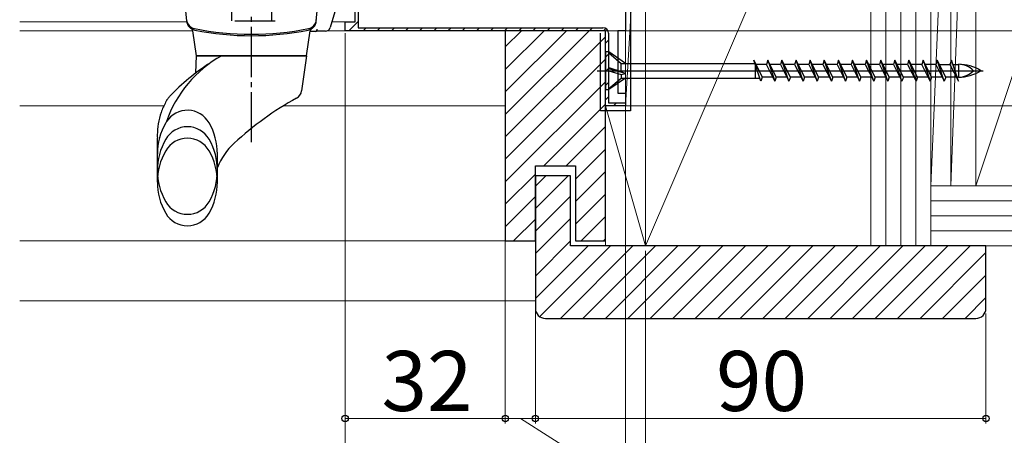
# Model space of a CAD drawing. Extents: x 0 to 1050, y 0 to 1583.
# Drawn here: x 747 to 944, y 876 to 959 of the extents above; entities that cross this region are included whole.
import ezdxf

# ---------------------------------------------------------------- set-up
doc = ezdxf.new("R2010")
doc.units = 0
doc.linetypes.add('YCENTER_1', pattern=[13, 10, -1, 1, -1])
for name, color, linetype, lineweight in [('YKK_11', 7, 'CONTINUOUS', 30), ('YKK_12', 2, 'CONTINUOUS', 13), ('YKK_13', 4, 'CONTINUOUS', 30), ('YKK_D', 6, 'CONTINUOUS', 13), ('YSS_K', 3, 'CONTINUOUS', 13)]:
    doc.layers.add(name, color=color, linetype=linetype, lineweight=lineweight)
doc.styles.add('text-b', font='txt')

msp = doc.modelspace()

# ---------------------------------------------------------------- linework, layer by layer
at = {"layer": 'YKK_11', "color": 211, "linetype": 'ByBlock', "lineweight": -2, "ltscale": 0.5}
for p, q in [((868, 1072), (868, 957)), ((814, 958.8), (814, 967)), ((812, 957), (812, 958.8)), ((812, 958.8), (814, 958.8)), ((864, 957), (812, 957)), ((864, 942), (864, 957)), ((868, 957), (866.5, 957)), ((866.5, 957), (866.5, 944.5)), ((866.5, 944.5), (868, 944.5)), ((868, 944.5), (868, 942)), ((868, 942), (864, 942))]:
    msp.add_line(p, q, dxfattribs=at)
at = {"layer": 'YKK_11', "color": 211, "linetype": 'ByBlock', "lineweight": 30, "ltscale": 0.5}
for p, q in [((814, 958.8), (814, 967)), ((814.6, 966.4), (814.6, 957.6)), ((812, 957), (812, 958.8)), ((812, 958.8), (814, 958.8)), ((864, 957), (812, 957)), ((814.6, 957.6), (863.5, 957.6)), ((864, 942), (864, 957)), ((864.6, 956.5), (864.6, 942.6)), ((864.6, 942.6), (868, 942.6)), ((868, 942.6), (868, 942)), ((868, 942), (864, 942))]:
    msp.add_line(p, q, dxfattribs=at)
at = {"layer": 'YKK_11', "color": 211, "linetype": 'Continuous', "lineweight": 13}
for p, q in [((812.75, 957), (814.6, 958.85)), ((815.58, 957), (816.18, 957.6)), ((818.41, 957), (819.01, 957.6)), ((821.24, 957), (821.84, 957.6)), ((824.06, 957), (824.66, 957.6)), ((826.89, 957), (827.49, 957.6)), ((829.72, 957), (830.32, 957.6)), ((832.55, 957), (833.15, 957.6)), ((835.38, 957), (835.98, 957.6)), ((838.21, 957), (838.81, 957.6)), ((841.03, 957), (841.63, 957.6)), ((843.86, 957), (844.46, 957.6)), ((846.69, 957), (847.29, 957.6)), ((849.52, 957), (850.12, 957.6)), ((852.35, 957), (852.95, 957.6)), ((855.18, 957), (855.78, 957.6)), ((858.01, 957), (858.61, 957.6)), ((860.83, 957), (861.43, 957.6)), ((863.64, 956.98), (864.09, 957.43)), ((864, 954.51), (864.6, 955.11)), ((864, 951.68), (864.6, 952.28)), ((864, 948.85), (864.6, 949.45)), ((864, 946.02), (864.6, 946.62)), ((864, 943.2), (864.6, 943.8)), ((865.63, 942), (866.23, 942.6))]:
    msp.add_line(p, q, dxfattribs=at)
at = {"layer": 'YKK_11', "color": 211, "linetype": 'ByBlock', "lineweight": 30, "ltscale": 0.5}
msp.add_arc((863.5, 956.5), 1.1, 0, 90, dxfattribs=at)
at = {"layer": 'YKK_12'}
for p, q in [((747, 958.8), (780.37, 958.8)), ((809.35, 958.8), (812.5, 958.8)), ((747, 957), (781.6, 957)), ((808.5, 957), (812.5, 957)), ((747, 942), (775.81, 942)), ((799.72, 942), (844, 942))]:
    msp.add_line(p, q, dxfattribs=at)
at = {"layer": 'YKK_13', "color": 80}
for p, q in [((869, 1031), (869, 941)), ((863, 941), (863, 956.5)), ((869, 941), (863, 941))]:
    msp.add_line(p, q, dxfattribs=at)
at = {"layer": 'YKK_13', "linetype": 'YCENTER_1'}
msp.add_line((793.3, 934.74), (793.3, 984.78), dxfattribs=at)
at = {"layer": 'YKK_13'}
for p, q in [((780.36, 958.91), (779.3, 971)), ((806.24, 958.91), (807.3, 971)), ((789.3, 961), (789.3, 959)), ((797.3, 961), (797.3, 959)), ((809.92, 960.77), (809.01, 957.62)), ((790, 959), (798, 959)), ((782.3, 952), (781.6, 956.99)), ((804.3, 952), (805, 956.99)), ((806.14, 956.87), (804.98, 956.87)), ((808.05, 956.89), (806.24, 956.89)), ((806.34, 957.33), (806.34, 957.08)), ((782.18, 948.55), (782.3, 952)), ((782.3, 952), (804.3, 952)), ((804.3, 952), (782.3, 952)), ((804.3, 952), (803.31, 944.99)), ((776.94, 943.84), (776.93, 943.84)), ((774.5, 926.75), (774.5, 935.5)), ((786.5, 929.63), (786.5, 932.63)), ((786.5, 926.75), (786.5, 929.63))]:
    msp.add_line(p, q, dxfattribs=at)
at = {"layer": 'YKK_13', "linetype": 'ByBlock', "lineweight": -2}
for p, q in [((864.7, 952.75), (864, 952.75)), ((864, 952.75), (864, 945.25)), ((864.7, 945.25), (864.7, 952.75)), ((868, 950.47), (864.7, 952.75)), ((864.7, 952.55), (867.17, 950.47)), ((867.17, 950.47), (893.82, 950.47)), ((867.17, 948.86), (867.17, 950.47)), ((895.02, 946.9), (893.61, 951.1)), ((893.61, 951.1), (895.3, 947.72)), ((894, 950.47), (893.92, 950.47)), ((894, 947.55), (894, 950.47)), ((896.15, 950.27), (894.02, 950.27)), ((896.43, 951.1), (896.15, 950.27)), ((897.84, 946.9), (896.15, 950.27)), ((898.12, 947.72), (896.43, 951.1)), ((896.43, 951.1), (897.84, 946.9)), ((898.97, 950.27), (896.84, 950.27)), ((899.25, 951.1), (898.97, 950.27)), ((898.97, 950.27), (900.66, 946.9)), ((900.66, 946.9), (899.25, 951.1)), ((900.94, 947.72), (899.25, 951.1)), ((901.79, 950.27), (899.66, 950.27)), ((902.07, 951.1), (901.79, 950.27)), ((901.79, 950.27), (903.48, 946.9)), ((903.48, 946.9), (902.07, 951.1)), ((903.76, 947.72), (902.07, 951.1)), ((904.61, 950.27), (902.48, 950.27)), ((904.89, 951.1), (904.61, 950.27)), ((904.61, 950.27), (906.3, 946.9)), ((906.3, 946.9), (904.89, 951.1)), ((906.58, 947.72), (904.89, 951.1)), ((907.43, 950.27), (905.3, 950.27)), ((907.71, 951.1), (907.43, 950.27)), ((907.43, 950.27), (909.12, 946.9)), ((909.12, 946.9), (907.71, 951.1)), ((909.4, 947.72), (907.71, 951.1)), ((910.25, 950.27), (908.12, 950.27)), ((910.53, 951.1), (910.25, 950.27)), ((910.25, 950.27), (911.94, 946.9)), ((911.94, 946.9), (910.53, 951.1)), ((912.22, 947.72), (910.53, 951.1)), ((913.07, 950.27), (910.94, 950.27)), ((913.35, 951.1), (913.07, 950.27)), ((913.07, 950.27), (914.76, 946.9)), ((914.76, 946.9), (913.35, 951.1)), ((915.04, 947.72), (913.35, 951.1)), ((915.89, 950.27), (913.76, 950.27)), ((916.17, 951.1), (915.89, 950.27)), ((915.89, 950.27), (917.58, 946.9)), ((917.58, 946.9), (916.17, 951.1)), ((917.86, 947.72), (916.17, 951.1)), ((918.71, 950.27), (916.58, 950.27)), ((918.99, 951.1), (918.71, 950.27)), ((918.71, 950.27), (920.4, 946.9)), ((920.4, 946.9), (918.99, 951.1)), ((920.68, 947.72), (918.99, 951.1)), ((921.53, 950.27), (919.4, 950.27)), ((921.81, 951.1), (921.53, 950.27)), ((921.53, 950.27), (923.22, 946.9)), ((923.22, 946.9), (921.81, 951.1)), ((923.5, 947.72), (921.81, 951.1)), ((924.35, 950.27), (922.22, 950.27)), ((924.63, 951.1), (924.35, 950.27)), ((924.35, 950.27), (926.04, 946.9)), ((926.04, 946.9), (924.63, 951.1)), ((926.32, 947.72), (924.63, 951.1)), ((927.17, 950.27), (925.04, 950.27)), ((927.45, 951.1), (927.17, 950.27)), ((928.86, 946.9), (927.17, 950.27)), ((929.14, 947.72), (927.45, 951.1)), ((927.45, 951.1), (928.86, 946.9)), ((929.99, 950.27), (927.86, 950.27)), ((930.27, 951.1), (929.99, 950.27)), ((929.99, 950.27), (931.68, 946.9)), ((931.68, 946.9), (930.27, 951.1)), ((931.96, 947.72), (930.27, 951.1)), ((930.68, 950.27), (932.81, 950.27)), ((933.09, 951.1), (932.81, 950.27)), ((932.81, 950.27), (934.5, 946.9)), ((934.5, 946.9), (933.09, 951.1)), ((933.37, 950.27), (934.5, 950.27)), ((934.5, 950.27), (934.5, 947.72)), ((862.33, 949), (939.47, 949)), ((864.7, 949.65), (867.17, 948.87)), ((868, 948.42), (864.7, 949.37)), ((864.7, 949), (867.17, 948.22)), ((867.17, 948.87), (868, 948.42)), ((867.17, 948.22), (868, 948.42)), ((867.17, 948.22), (867.17, 947.52)), ((864.7, 945.45), (867.17, 947.52)), ((868, 947.52), (864.7, 945.25)), ((867.17, 947.52), (894.81, 947.52)), ((895.3, 947.72), (895.02, 946.9)), ((897.43, 947.72), (895.3, 947.72)), ((898.12, 947.72), (897.84, 946.9)), ((900.25, 947.72), (898.12, 947.72)), ((900.94, 947.72), (900.66, 946.9)), ((903.07, 947.72), (900.94, 947.72)), ((903.76, 947.72), (903.48, 946.9)), ((905.89, 947.72), (903.76, 947.72)), ((906.58, 947.72), (906.3, 946.9)), ((908.71, 947.72), (906.58, 947.72)), ((909.4, 947.72), (909.12, 946.9)), ((911.53, 947.72), (909.4, 947.72)), ((912.22, 947.72), (911.94, 946.9)), ((914.35, 947.72), (912.22, 947.72)), ((915.04, 947.72), (914.76, 946.9)), ((917.17, 947.72), (915.04, 947.72)), ((917.86, 947.72), (917.58, 946.9)), ((919.99, 947.72), (917.86, 947.72)), ((920.68, 947.72), (920.4, 946.9)), ((922.81, 947.72), (920.68, 947.72)), ((923.5, 947.72), (923.22, 946.9)), ((925.63, 947.72), (923.5, 947.72)), ((926.32, 947.72), (926.04, 946.9)), ((928.45, 947.72), (926.32, 947.72)), ((929.14, 947.72), (928.86, 946.9)), ((931.27, 947.72), (929.14, 947.72)), ((931.96, 947.72), (931.68, 946.9)), ((934.09, 947.72), (931.96, 947.72)), ((934.5, 947.72), (934.22, 947.72)), ((864, 945.25), (864.7, 945.25))]:
    msp.add_line(p, q, dxfattribs=at)
at = {"layer": 'YKK_13'}
for centre, radius, start, end in [((782.31, 959.37), 2, 185, 258.6371), ((782.35, 959.08), 2, 185, 258.6831), ((804.25, 959.08), 2, 281.3169, 355), ((804.29, 959.37), 2, 281.3629, 355), ((781.1, 956.92), 0.5, 8, 60.1028), ((793.3, 1014.08), 57.8, 258.6371, 281.3629), ((793.3, 1013.8), 57.8, 258.6831, 281.3169), ((805.5, 956.92), 0.5, 119.8972, 172), ((806.14, 957.08), 0.2, 249.207, 360), ((806.14, 957.07), 0.2, 270, 0), ((808.05, 957.89), 1, 270, 343.9496), ((798.93, 931.09), 23.9, 118.9674, 161.0443), ((808.18, 914.3), 43, 122.4846, 136.5998), ((801.33, 945.27), 2, 299.1429, 352), ((834.45, 885.88), 66, 119.1429, 132.5352), ((780.5, 936.09), 5, 29.8628, 146.7585), ((787.03, 932.34), 12.53, 150.1372, 180), ((780.5, 936.09), 5, 146.7585, 150.1372), ((773.97, 932.34), 12.53, 0, 29.8628), ((780.5, 932.8), 5, 29.8628, 150.1372), ((787.03, 929.05), 12.53, 150.1372, 209.8628), ((780.5, 930.5), 5, 29.8628, 150.1372), ((773.97, 929.05), 12.53, 330.1372, 29.8628), ((798.62, 924.93), 13, 132.5352, 158.7896), ((787.03, 926.75), 12.53, 150.1372, 180), ((773.97, 926.75), 12.53, 0, 29.8628), ((787.03, 926.75), 12.53, 180, 209.8628), ((773.97, 926.75), 12.53, 330.1372, 0), ((780.5, 925.3), 5, 209.8628, 330.1372), ((780.5, 923), 5, 209.8628, 330.1372)]:
    msp.add_arc(centre, radius, start, end, dxfattribs=at)
at = {"layer": 'YKK_13', "linetype": 'ByBlock', "lineweight": -2}
for centre, radius, start, end in [((934.5, 941.7), 8.58, 58.3616, 90), ((934.5, 946.11), 4.17, 43.949, 90), ((934.5, 956.3), 8.58, 270, 301.6384), ((934.5, 951.89), 4.17, 270, 316.051)]:
    msp.add_arc(centre, radius, start, end, dxfattribs=at)
at = {"layer": 'YKK_13'}
for points, knots in [([(776.15, 942.71), (775.82, 942.03), (775.15, 940.65), (774.62, 938.42), (774.47, 936.68), (774.49, 935.72), (774.5, 935.5)], [0, 0, 0, 0, 2.275315, 4.598584, 6.82799, 7.483644, 7.483644, 7.483644, 7.483644]), ([(776.15, 942.72), (776.18, 942.78), (776.25, 942.9), (776.36, 943.07), (776.47, 943.25), (776.6, 943.43), (776.76, 943.63), (776.88, 943.78), (776.94, 943.85)], [0, 0, 0, 0, 0.203875, 0.408136, 0.612367, 0.816986, 1.0953, 1.374481, 1.374481, 1.374481, 1.374481]), ([(776.15, 942.72), (776.18, 942.78), (776.25, 942.9), (776.36, 943.07), (776.47, 943.25), (776.6, 943.43), (776.76, 943.63), (776.87, 943.77), (776.93, 943.84)], [0, 0, 0, 0, 0.203875, 0.408136, 0.612367, 0.816986, 1.0953, 1.363878, 1.363878, 1.363878, 1.363878])]:
    msp.add_open_spline(points, degree=3, knots=knots, dxfattribs=at)
at = {"layer": 'YKK_D'}
for p, q in [((868, 984.5), (868, 798.5)), ((812, 956.5), (812, 858.5)), ((812, 956.5), (812, 878.5)), ((812, 956.5), (812, 858.5)), ((844, 957), (844, 878.5)), ((857.8, 957), (1039, 957)), ((857.8, 957), (1039, 957)), ((868, 941.5), (868, 838.5)), ((868, 941.5), (868, 858.5)), ((868, 941.47), (868, 818.5)), ((868, 941.4), (868, 798.5)), ((868.5, 942), (1039, 942)), ((844, 921.87), (844, 878.5)), ((850, 913.75), (850, 878.5)), ((872, 913), (872, 798.5)), ((872, 913), (872, 778.5)), ((850, 908.37), (850, 878.5)), ((940, 900.5), (940, 878.5)), ((812, 879.5), (844, 879.5)), ((844, 879.5), (850, 879.5)), ((847, 879.5), (878.6, 859.5)), ((850, 879.5), (940, 879.5))]:
    msp.add_line(p, q, dxfattribs=at)
at = {"layer": 'YKK_D', "linetype": 'ByBlock', "lineweight": -2}
for centre in [(812, 879.5), (844, 879.5), (844, 879.5), (850, 879.5), (850, 879.5), (940, 879.5)]:
    msp.add_circle(centre, 0.637, dxfattribs=at)
at = {"layer": 'YSS_K'}
for p, q in [((933, 926), (938, 1062)), ((933, 1062), (933, 926)), ((938, 926), (983, 1062)), ((938, 926), (938, 1062)), ((938, 926), (938, 1062)), ((933, 926), (938, 926)), ((983, 926), (938, 926))]:
    msp.add_line(p, q, dxfattribs=at)
at = {"layer": 'YSS_K', "ltscale": 1.5}
for p, q in [((872, 914), (917, 1019)), ((872, 1019), (872, 914)), ((917, 914), (917, 1019)), ((917, 914), (917, 1019)), ((920, 914), (920, 1019)), ((923, 914), (923, 1019)), ((926, 914), (926, 1019)), ((929, 914), (929, 1019)), ((929, 926), (933, 1019)), ((929, 926), (929, 1019)), ((933, 1019), (933, 926)), ((872, 1009), (868, 942)), ((868, 1009), (868, 942)), ((872, 1009), (872, 942)), ((872, 942), (864, 942)), ((864, 942), (872, 914)), ((864, 942), (864, 914)), ((868, 942), (872, 942)), ((872, 942), (872, 914)), ((1013, 926), (929, 926)), ((929, 926), (929, 914)), ((933, 926), (929, 926)), ((1013, 923), (929, 923)), ((1013, 920), (929, 920)), ((1013, 917), (929, 917)), ((844, 915), (747, 915)), ((872, 914), (864, 914)), ((872, 914), (917, 914)), ((929, 914), (917, 914)), ((1013, 914), (929, 914)), ((850, 903), (747, 903))]:
    msp.add_line(p, q, dxfattribs=at)
at = {"layer": 'YSS_K', "linetype": 'Continuous'}
for p, q in [((844, 953.75), (847.25, 957)), ((844, 949.26), (851.74, 957)), ((844, 944.77), (856.23, 957)), ((844, 940.28), (860.72, 957)), ((844, 935.79), (864, 955.79)), ((844, 931.3), (864, 951.3)), ((844, 926.81), (864, 946.81)), ((851.68, 930), (864, 942.32)), ((856.17, 930), (864, 937.83)), ((858, 927.34), (864, 933.34)), ((844, 922.32), (850, 928.32)), ((858, 922.85), (864, 928.85)), ((850, 925.93), (852.07, 928)), ((850, 921.44), (856.56, 928)), ((858, 918.36), (864, 924.36)), ((844, 917.83), (850, 923.83)), ((850, 916.95), (857, 923.95)), ((845.66, 915), (850, 919.34)), ((850, 912.46), (857, 919.46)), ((859.13, 915), (864, 919.87)), ((850, 907.97), (857, 914.97)), ((863.62, 915), (864, 915.38)), ((850, 903.48), (860.52, 914)), ((850.86, 899.85), (865.01, 914)), ((855, 899.5), (869.5, 914)), ((859.49, 899.5), (873.99, 914)), ((863.98, 899.5), (878.48, 914)), ((868.47, 899.5), (882.97, 914)), ((872.96, 899.5), (887.46, 914)), ((877.45, 899.5), (891.95, 914)), ((881.94, 899.5), (896.44, 914)), ((886.43, 899.5), (900.93, 914)), ((890.92, 899.5), (905.42, 914)), ((895.41, 899.5), (909.91, 914)), ((899.9, 899.5), (914.4, 914)), ((904.39, 899.5), (918.89, 914)), ((908.88, 899.5), (923.38, 914)), ((913.37, 899.5), (927.87, 914)), ((917.86, 899.5), (932.36, 914)), ((922.35, 899.5), (936.85, 914)), ((926.84, 899.5), (940, 912.66)), ((931.33, 899.5), (940, 908.17)), ((935.82, 899.5), (940, 903.68))]:
    msp.add_line(p, q, dxfattribs=at)
at = {"layer": 'YSS_K', "linetype": 'ByBlock', "lineweight": -2, "ltscale": 0.5}
for p, q in [((864, 957), (844, 957)), ((844, 957), (844, 915)), ((864, 915), (864, 957)), ((850, 915), (850, 930)), ((850, 930), (858, 930)), ((858, 930), (858, 915)), ((857, 928), (850, 928)), ((850, 928), (850, 901.5)), ((857, 914), (857, 928)), ((844, 915), (850, 915)), ((858, 915), (864, 915)), ((940, 914), (857, 914)), ((940, 901.5), (940, 914)), ((852, 899.5), (938, 899.5))]:
    msp.add_line(p, q, dxfattribs=at)
for centre, start, end in [((852, 901.5), 180, 270), ((938, 901.5), 270, 360)]:
    msp.add_arc(centre, 2, start, end, dxfattribs=at)

# ---------------------------------------------------------------- texts
at = {"layer": 'YKK_D', "style": 'text-b'}
for s, p in [('32', (819.27, 881)), ('90', (886.1, 881))]:
    msp.add_text(s, height=12, dxfattribs=at).set_placement(p)

doc.saveas('drawing.dxf')
